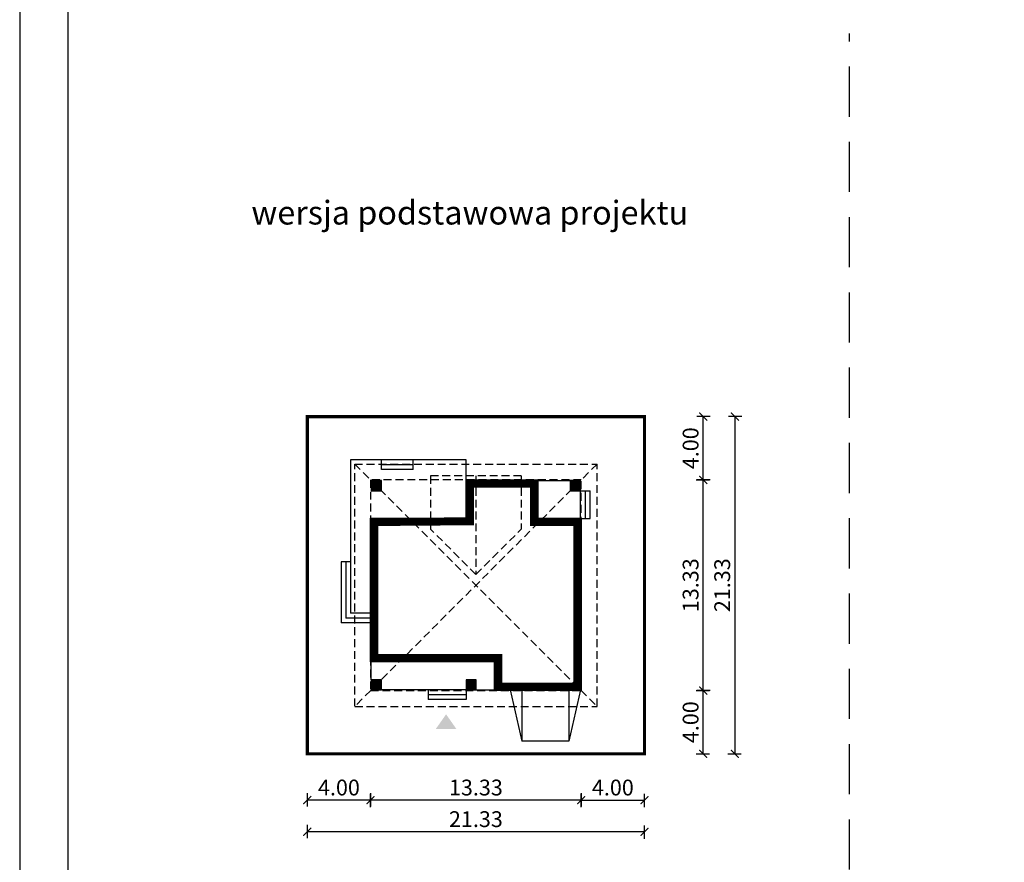
# Model space of a CAD drawing. Units: metres. Extents: x 1446 to 1551, y 395 to 543.
# Drawn here: x 1446 to 1508, y 457 to 510 of the extents above; entities that cross this region are included whole.
import ezdxf

# ---------------------------------------------------------------- set-up
doc = ezdxf.new("R2010")
doc.units = ezdxf.units.M
doc.header["$PDMODE"] = 35
doc.header["$PDSIZE"] = 0.1
doc.linetypes.add('DASHED', pattern=[0.75, 0.5, -0.25])
doc.linetypes.add('HIDDEN2', pattern=[4.762499999999999, 3.175, -1.5875])
for name, color, linetype in [('A-WYMIARY zewnętrzne', 45, 'Continuous'), ('A-ZAGOSPODAROWANIE', 103, 'Continuous'), ('A-ŚCIANY', 21, 'Continuous'), ('linie przekroju', 61, 'Continuous'), ('w-dach-widok', 141, 'Continuous')]:
    doc.layers.add(name, color=color, linetype=linetype)
doc.layers.add('cienkie', color=1, linetype='Continuous', lineweight=15)
doc.layers.add('grube', color=2, linetype='Continuous', lineweight=30)
doc.styles.add('Arial', font='arial.ttf')
doc.styles.add('goska4', font='romans.shx', dxfattribs={"width": 0.7})
doc.dimstyles.new('GOŚKA3 z 0.5', dxfattribs={"dimtxt": 1, "dimasz": 0.005, "dimexe": 0.2, "dimexo": 1, "dimgap": 0.3, "dimtad": 1, "dimrnd": 0.01, "dimzin": 1, "dimdsep": 46, "dimtxsty": 'goska4', "dimblk": 'ArchTick2', "dimcen": 0.15, "dimse1": 1, "dimse2": 1, "dimclrd": 256, "dimclrt": 2, "dimadec": 0, "dimazin": 2, "dimtm": 1e-09, "dimtfac": 1, "dimtix": 1, "dimtmove": 2, "dimatfit": 3, "dimldrblk": 'ARCHTICK', "dimfxl": 1, "dimtolj": 1, "dimtzin": 0, "dimarcsym": 0})

# ---------------------------------------------------------------- blocks, each defined once
blk = doc.blocks.new('ArchTick2')
at = {"color": 0, "linetype": 'ByBlock', "const_width": 15}
blk.add_lwpolyline([(-50.00000000000091, -50.00000000000045), (49.99999999999909, 49.99999999999955)], dxfattribs=at)
at = {"layer": 'A-WYMIARY zewnętrzne'}
blk.add_line((-9.094947017729282e-13, -89.02641901027118), (-9.094947017729282e-13, 80.69708219822269), dxfattribs=at)
blk = doc.blocks.new('*D3')
at = {"layer": 'A-WYMIARY zewnętrzne', "lineweight": -2, "ltscale": 0.03, "transparency": 16777216}
blk.add_line((1468.308249456875, 460.7315379991311), (1464.318249456875, 460.7315379991311), dxfattribs=at)
at = {"layer": 'Defpoints', "color": 0, "ltscale": 0.03, "transparency": 16777216}
for p in [(1468.313249456875, 467.6644849053355), (1464.313249456875, 463.6644849053366), (1464.313249456875, 460.7315379991311)]:
    blk.add_point(p, dxfattribs=at)
at = {"layer": 'A-WYMIARY zewnętrzne', "lineweight": -2, "ltscale": 0.03, "transparency": 16777216, "xscale": 0.005, "yscale": 0.005, "zscale": 0.005, "rotation": 180}
blk.add_blockref('ArchTick2', (1464.313249456875, 460.7315379991311), dxfattribs=at)
at = {"layer": 'A-WYMIARY zewnętrzne', "lineweight": -2, "ltscale": 0.03, "transparency": 16777216, "xscale": 0.005, "yscale": 0.005, "zscale": 0.005}
blk.add_blockref('ArchTick2', (1468.313249456875, 460.7315379991311), dxfattribs=at)
at = {"layer": 'A-WYMIARY zewnętrzne', "color": 2, "ltscale": 0.03, "transparency": 16777216, "insert": (1466.313249456875, 461.5315379991312), "char_height": 1, "attachment_point": 5, "style": 'goska4'}
blk.add_mtext('\\A1;4.00', dxfattribs=at)
blk = doc.blocks.new('_ArchTick')
at = {"color": 0, "linetype": 'ByBlock', "const_width": 15}
blk.add_lwpolyline([(-50, -50), (50, 50)], dxfattribs=at)
blk = doc.blocks.new('*D7')
at = {"layer": 'A-WYMIARY zewnętrzne', "lineweight": -2, "ltscale": 0.03, "transparency": 16777216}
blk.add_line((1489.361954327443, 467.6694849054395), (1489.361954327443, 480.9894851980333), dxfattribs=at)
at = {"layer": 'Defpoints', "color": 0, "ltscale": 0.03, "transparency": 16777216}
for p in [(1478.903054106988, 480.9944851980333), (1489.361954327443, 480.9944851980333), (1481.643249691887, 467.6644849054395)]:
    blk.add_point(p, dxfattribs=at)
at = {"layer": 'A-WYMIARY zewnętrzne', "lineweight": -2, "ltscale": 0.03, "transparency": 16777216, "xscale": 0.005, "yscale": 0.005, "zscale": 0.005}
for p, rotation in [((1489.361954327443, 480.9944851980333), 90), ((1489.361954327443, 467.6644849054395), 270)]:
    blk.add_blockref('ArchTick2', p, dxfattribs=dict(at, rotation=rotation))
at = {"layer": 'A-WYMIARY zewnętrzne', "color": 2, "ltscale": 0.03, "transparency": 16777216, "insert": (1488.561954327443, 474.3294850517358), "char_height": 1, "attachment_point": 5, "rotation": 90, "style": 'goska4'}
blk.add_mtext('\\A1;13.33', dxfattribs=at)
blk = doc.blocks.new('*D9')
at = {"layer": 'A-WYMIARY zewnętrzne', "lineweight": -2, "ltscale": 0.03, "transparency": 16777216}
blk.add_line((1491.361954327443, 484.9894851980333), (1491.361954327443, 463.6694849053368), dxfattribs=at)
at = {"layer": 'Defpoints', "color": 0, "ltscale": 0.03, "transparency": 16777216}
for p in [(1485.643249695084, 484.9944851980333), (1485.643249695084, 463.6644849053368), (1491.361954327443, 463.6644849053368)]:
    blk.add_point(p, dxfattribs=at)
at = {"layer": 'A-WYMIARY zewnętrzne', "lineweight": -2, "ltscale": 0.03, "transparency": 16777216, "xscale": 0.005, "yscale": 0.005, "zscale": 0.005}
for p, rotation in [((1491.361954327443, 484.9944851980333), 90), ((1491.361954327443, 463.6644849053368), 270)]:
    blk.add_blockref('ArchTick2', p, dxfattribs=dict(at, rotation=rotation))
at = {"layer": 'A-WYMIARY zewnętrzne', "color": 2, "ltscale": 0.03, "transparency": 16777216, "insert": (1490.561954327443, 474.3294850516845), "char_height": 1, "attachment_point": 5, "rotation": 90, "style": 'goska4'}
blk.add_mtext('\\A1;21.33', dxfattribs=at)
blk = doc.blocks.new('*D2')
at = {"layer": 'A-WYMIARY zewnętrzne', "lineweight": -2, "ltscale": 3, "transparency": 16777216}
blk.add_line((1481.638252480877, 460.7315379992161), (1468.318249456875, 460.7315379992161), dxfattribs=at)
at = {"layer": 'Defpoints', "color": 0, "ltscale": 3, "transparency": 16777216}
for p in [(1481.643252480877, 469.0644848215679), (1468.313249456875, 467.6644849053366), (1468.313249456875, 460.7315379992161)]:
    blk.add_point(p, dxfattribs=at)
at = {"layer": 'A-WYMIARY zewnętrzne', "lineweight": -2, "ltscale": 3, "transparency": 16777216, "xscale": 0.005, "yscale": 0.005, "zscale": 0.005, "rotation": 180}
blk.add_blockref('ArchTick2', (1468.313249456875, 460.7315379992161), dxfattribs=at)
at = {"layer": 'A-WYMIARY zewnętrzne', "lineweight": -2, "ltscale": 3, "transparency": 16777216, "xscale": 0.005, "yscale": 0.005, "zscale": 0.005}
blk.add_blockref('ArchTick2', (1481.643252480877, 460.7315379992161), dxfattribs=at)
at = {"layer": 'A-WYMIARY zewnętrzne', "color": 2, "ltscale": 3, "transparency": 16777216, "insert": (1474.978250968876, 461.5315379992161), "char_height": 1, "attachment_point": 5, "style": 'goska4'}
blk.add_mtext('\\A1;13.33', dxfattribs=at)
blk = doc.blocks.new('*D4')
at = {"layer": 'A-WYMIARY zewnętrzne', "lineweight": -2, "ltscale": 0.03, "transparency": 16777216}
blk.add_line((1481.648252480879, 460.7315379992384), (1485.638249695021, 460.7315379991538), dxfattribs=at)
at = {"layer": 'Defpoints', "color": 0, "ltscale": 0.03, "transparency": 16777216}
for p in [(1481.643252481056, 469.0644848215679), (1485.643249695084, 463.6644849053371), (1485.643249695021, 460.7315379991537)]:
    blk.add_point(p, dxfattribs=at)
at = {"layer": 'A-WYMIARY zewnętrzne', "lineweight": -2, "ltscale": 0.03, "transparency": 16777216, "xscale": 0.005, "yscale": 0.005, "zscale": 0.005}
for p, rotation in [((1481.643252480879, 460.7315379992385), 179.9999999987852), ((1485.643249695021, 460.7315379991537), 359.9999999987852)]:
    blk.add_blockref('ArchTick2', p, dxfattribs=dict(at, rotation=rotation))
at = {"layer": 'A-WYMIARY zewnętrzne', "color": 2, "ltscale": 0.03, "transparency": 16777216, "insert": (1483.643251087967, 461.5315379991961), "char_height": 1, "attachment_point": 5, "rotation": 359.9999999987852, "style": 'goska4'}
blk.add_mtext('\\A1;4.00', dxfattribs=at)
blk = doc.blocks.new('*D5')
at = {"layer": 'A-WYMIARY zewnętrzne', "lineweight": -2, "ltscale": 3, "transparency": 16777216}
blk.add_line((1485.638249695083, 458.7315379991311), (1464.318249456875, 458.7315379991311), dxfattribs=at)
at = {"layer": 'Defpoints', "color": 0, "ltscale": 3, "transparency": 16777216}
for p in [(1464.313249456875, 463.6644849053366), (1485.643249695084, 463.6644849053366), (1464.313249456875, 458.7315379991311)]:
    blk.add_point(p, dxfattribs=at)
at = {"layer": 'A-WYMIARY zewnętrzne', "lineweight": -2, "ltscale": 3, "transparency": 16777216, "xscale": 0.005, "yscale": 0.005, "zscale": 0.005, "rotation": 180}
blk.add_blockref('ArchTick2', (1464.313249456875, 458.7315379991311), dxfattribs=at)
at = {"layer": 'A-WYMIARY zewnętrzne', "lineweight": -2, "ltscale": 3, "transparency": 16777216, "xscale": 0.005, "yscale": 0.005, "zscale": 0.005}
blk.add_blockref('ArchTick2', (1485.643249695084, 458.7315379991311), dxfattribs=at)
at = {"layer": 'A-WYMIARY zewnętrzne', "color": 2, "ltscale": 3, "transparency": 16777216, "insert": (1474.978249575979, 459.5315379991312), "char_height": 1, "attachment_point": 5, "style": 'goska4'}
blk.add_mtext('\\A1;21.33', dxfattribs=at)
blk = doc.blocks.new('*D6')
at = {"layer": 'A-WYMIARY zewnętrzne', "lineweight": -2, "ltscale": 0.03, "transparency": 16777216}
blk.add_line((1489.36195432744, 463.6694849053368), (1489.36195432744, 467.65948490544), dxfattribs=at)
at = {"layer": 'Defpoints', "color": 0, "ltscale": 0.03, "transparency": 16777216}
for p in [(1481.643249691887, 467.66448490544), (1489.36195432744, 467.66448490544), (1485.643249695084, 463.6644849053368)]:
    blk.add_point(p, dxfattribs=at)
at = {"layer": 'A-WYMIARY zewnętrzne', "lineweight": -2, "ltscale": 0.03, "transparency": 16777216, "xscale": 0.005, "yscale": 0.005, "zscale": 0.005}
for p, rotation in [((1489.36195432744, 467.66448490544), 90), ((1489.36195432744, 463.6644849053368), 270)]:
    blk.add_blockref('ArchTick2', p, dxfattribs=dict(at, rotation=rotation))
at = {"layer": 'A-WYMIARY zewnętrzne', "color": 2, "ltscale": 0.03, "transparency": 16777216, "insert": (1488.56195432744, 465.6644849053878), "char_height": 1, "attachment_point": 5, "rotation": 90, "style": 'goska4'}
blk.add_mtext('\\A1;4.00', dxfattribs=at)
blk = doc.blocks.new('*D8')
at = {"layer": 'A-WYMIARY zewnętrzne', "lineweight": -2, "ltscale": 0.03, "transparency": 16777216}
blk.add_line((1489.361954327446, 480.9994851980333), (1489.361954327446, 484.9894851980333), dxfattribs=at)
at = {"layer": 'Defpoints', "color": 0, "ltscale": 0.03, "transparency": 16777216}
for p in [(1485.643249695084, 484.9944851980333), (1489.361954327446, 484.9944851980333), (1478.903054106988, 480.9944851980333)]:
    blk.add_point(p, dxfattribs=at)
at = {"layer": 'A-WYMIARY zewnętrzne', "lineweight": -2, "ltscale": 0.03, "transparency": 16777216, "xscale": 0.005, "yscale": 0.005, "zscale": 0.005}
for p, rotation in [((1489.361954327446, 484.9944851980333), 90), ((1489.361954327446, 480.9944851980333), 270)]:
    blk.add_blockref('ArchTick2', p, dxfattribs=dict(at, rotation=rotation))
at = {"layer": 'A-WYMIARY zewnętrzne', "color": 2, "ltscale": 0.03, "transparency": 16777216, "insert": (1488.561954327446, 482.9944851980327), "char_height": 1, "attachment_point": 5, "rotation": 90, "style": 'goska4'}
blk.add_mtext('\\A1;4.00', dxfattribs=at)

msp = doc.modelspace()

# ---------------------------------------------------------------- hatches: boundary and pattern name
at = {"layer": 'linie przekroju', "ltscale": 0.03}
h = msp.add_hatch(color=256, dxfattribs=at)
h.dxf.hatch_style = 1
h.paths.add_polyline_path([(1468.353249629292, 480.3044847725718), (1469.003249629294, 480.3044847725718), (1469.003249629294, 480.9544847739935), (1468.353249629292, 480.9544847739935)])
h = msp.add_hatch(color=256, dxfattribs=at)
h.dxf.hatch_style = 1
h.paths.add_polyline_path([(1480.953249691001, 480.3044847993415), (1481.603249691002, 480.3044847993415), (1481.603249691002, 480.9544848007633), (1480.953249691001, 480.9544848007633)])
h = msp.add_hatch(color=256, dxfattribs=at)
h.dxf.hatch_style = 1
h.paths.add_polyline_path([(1468.353249626785, 467.7044846498184), (1469.003249626787, 467.7044846498184), (1469.003249626787, 468.3544846512402), (1468.353249626785, 468.3544846512402)])
h = msp.add_hatch(color=256, dxfattribs=at)
h.dxf.hatch_style = 1
h.paths.add_polyline_path([(1474.353251011314, 467.7044846531916), (1475.003251011316, 467.7044846531916), (1475.003251011316, 468.3544846546134), (1474.353251011314, 468.3544846546134)])
at = {"layer": 'linie przekroju'}
msp.add_hatch(color=256, dxfattribs=at).paths.add_polyline_path([(1473.093590361451, 466.1636727614071), (1473.749790027134, 465.2294775055319), (1473.093590361451, 465.2294775055319), (1472.437390695765, 465.2294775055319)])

# ---------------------------------------------------------------- linework, layer by layer
at = {"ltscale": 0.5}
msp.add_lwpolyline([(1468.313249633858, 478.5744847760425), (1474.353249629269, 478.5744847762439), (1474.353249629265, 480.9944848029493), (1478.903054107019, 480.9944848029493), (1478.903249753361, 478.5744848004499), (1481.643249691017, 478.5744848006656), (1481.643249695084, 467.6644846538777), (1476.160423183106, 467.6644846538777), (1476.160423183039, 469.4844846526811), (1468.31324962884, 469.4844846570128)], close=True, dxfattribs=at)
at = {"ltscale": 0.5, "elevation": -5.626347848219488e-10}
for points in [[(1468.353249629292, 480.3044847760956), (1469.003249629294, 480.3044847760956), (1469.003249629294, 480.9544847760947), (1468.353249629292, 480.9544847760947)], [(1480.953249691291, 480.3044847760707), (1481.603249691002, 480.3044847760707), (1481.603249691002, 480.9544847760698), (1480.953249691291, 480.9544847760698)], [(1468.353249626785, 467.704484654014), (1469.003249626787, 467.704484654014), (1469.003249626787, 468.3544846540131), (1468.353249626785, 468.3544846540131)], [(1474.353251011314, 467.7044846531916), (1475.003251011316, 467.7044846531916), (1475.003251011316, 468.3544846546134), (1474.353251011314, 468.3544846546134)]]:
    msp.add_lwpolyline(points, close=True, dxfattribs=at)
at = {"layer": 'A-ZAGOSPODAROWANIE', "ltscale": 0.5}
for p, q in [((1474.353249629265, 482.2544847904292), (1467.053249627324, 482.2544846944916)), ((1467.053249627324, 482.2544846944916), (1467.053249631369, 472.5544847457033)), ((1469.00324963505, 481.654484738623), (1469.003249629294, 482.2544847386229)), ((1471.00324963505, 481.6544847578105), (1471.003249629294, 482.2544847578106)), ((1474.353249629265, 480.9544847904292), (1474.353249629265, 482.2544847904292)), ((1471.003249632172, 481.9544847578105), (1469.003249632172, 481.954484738623)), ((1471.00324963505, 481.6544847578105), (1469.00324963505, 481.654484738623)), ((1478.903249753246, 480.9544848028456), (1481.603249691002, 480.9544848028645)), ((1481.603249691019, 478.5544847862382), (1481.603249691002, 480.9544848028645)), ((1481.603249691293, 480.3044847760707), (1482.203249691007, 480.3044847760707)), ((1481.903249691019, 478.5544847862402), (1481.90324969115, 480.3044847760707)), ((1482.203249691019, 478.5544847862383), (1482.203249691007, 480.3044847760707)), ((1481.603249691019, 478.5544847862382), (1482.203249691019, 478.5544847862383)), ((1466.453249630013, 475.814484744269), (1466.453249631335, 471.9544847482772)), ((1467.053249630209, 475.8144847445378), (1466.453249630013, 475.814484744269)), ((1466.753249630013, 475.8144847443942), (1466.753249631209, 472.2544847477753)), ((1468.353249629654, 472.2544847450658), (1466.753249631209, 472.2544847477753)), ((1468.353249629819, 472.5544847450657), (1467.053249631071, 472.5544847472735)), ((1468.353249629488, 471.9544847450658), (1466.453249631335, 471.9544847482772)), ((1468.353249626785, 468.3544846540131), (1468.35324962615, 469.4844846521052)), ((1474.353249626885, 467.7044846531916), (1468.353249626778, 467.7044846541139)), ((1471.953249690433, 467.7044846535605), (1471.95324969034, 467.1044846535605)), ((1474.353249626899, 467.40448465244), (1471.953249690324, 467.4044846535605)), ((1474.353249626885, 467.7144846530917), (1474.353249626915, 467.10448465244)), ((1475.00325101132, 467.7044846514028), (1476.160750321938, 467.7044846518326)), ((1477.143182690719, 467.7044846522242), (1477.89321619099, 464.4578180261178)), ((1477.893216190987, 467.7044846524802), (1477.89321619099, 464.4578180261178)), ((1480.853216190987, 467.7044846522135), (1480.85321619099, 464.4578180261178)), ((1481.603249691255, 467.7044846522242), (1480.85321619099, 464.4578180261178)), ((1474.353249626915, 467.10448465244), (1471.95324969034, 467.1044846535605)), ((1480.85321619099, 464.4578180261178), (1477.89321619099, 464.4578180261178))]:
    msp.add_line(p, q, dxfattribs=at)
at = {"layer": 'A-ŚCIANY', "ltscale": 0.03}
msp.add_lwpolyline([(1446.118402662909, 394.8357446545684), (1551.118402662909, 394.8357446545684), (1551.118402662909, 543.3357446545683), (1446.118402662909, 543.3357446545683)], close=True, dxfattribs=at)
at = {"layer": 'grube', "linetype": 'HIDDEN2'}
msp.add_line((1498.618402663134, 427.7682409915707), (1498.618402663134, 509.2387733617077), dxfattribs=at)
at = {"layer": 'grube', "ltscale": 3}
msp.add_lwpolyline([(1449.168402662909, 397.3357446545684), (1548.068402662909, 397.3357446545684), (1548.068402662909, 540.8357446545683), (1449.168402662909, 540.8357446545683)], close=True, dxfattribs=at)
at = {"layer": 'grube', "const_width": 0.2000000000000001}
msp.add_lwpolyline([(1464.313249456875, 463.6644849053366), (1485.643249695084, 463.6644849053366), (1485.643249695084, 484.9944851980331), (1464.313249456875, 484.9944851980331)], close=True, dxfattribs=at)
at = {"layer": 'linie przekroju', "const_width": 0.5}
msp.add_lwpolyline([(1468.56324963372, 478.3244847760508), (1474.60324962927, 478.3244847762523), (1474.603249629265, 480.7444848029493), (1478.653074317601, 480.7444848029493), (1478.653269963943, 478.3244848004302), (1481.393249691111, 478.3244848006459), (1481.39324969499, 467.9144846538777), (1476.410423183097, 467.9144846538777), (1476.410423183029, 469.7344846525431), (1468.563249628978, 469.7344846568748)], close=True, dxfattribs=at)
at = {"layer": 'w-dach-widok', "linetype": 'DASHED'}
for p, q in [((1482.643249480573, 481.99448498761), (1467.313249419927, 466.6644848643008)), ((1467.313249419927, 481.99448498761), (1482.643249480573, 466.6644848643008)), ((1467.313249419927, 466.6682258680549), (1467.313249419927, 481.9944849876102)), ((1467.313249419927, 481.9944849876102), (1482.643249460602, 481.99448498761)), ((1482.6432494606, 466.6644848643008), (1482.643249460602, 481.99448498761)), ((1477.853244754893, 481.2394856805198), (1472.10325414438, 481.2394856806421)), ((1472.103254144381, 481.2394856804982), (1472.103254144378, 477.8843294031789)), ((1474.978249449636, 481.2394857543135), (1474.978249449636, 475.0093339504118)), ((1477.853244754893, 481.2394856805198), (1477.853244754922, 477.8843292557425)), ((1474.978249523371, 475.0093340241461), (1472.103254144378, 477.8843294031789)), ((1474.978249523371, 475.0093340241461), (1477.853244754922, 477.8843292557425)), ((1467.316990273488, 466.6644848643008), (1482.6432494606, 466.6644848643008))]:
    msp.add_line(p, q, dxfattribs=at)
msp.add_lwpolyline([(1468.313249456875, 467.6644849053366), (1481.643249695084, 467.6644849053366), (1481.643249695084, 480.9944851980331), (1468.313249456875, 480.9944851980331)], close=True, dxfattribs=at)

# ---------------------------------------------------------------- texts
at = {"layer": 'cienkie', "ltscale": 3, "insert": (1474.592018089941, 498.6481974323577), "char_height": 1.5, "width": 30.79344662078188, "attachment_point": 2, "style": 'Arial'}
msp.add_mtext('wersja podstawowa projektu', dxfattribs=at)

# ---------------------------------------------------------------- dimensions: what is measured, and where the dimension line sits
at = {"layer": 'A-WYMIARY zewnętrzne', "ltscale": 0.03}
for base, p1, p2, angle, picture, middle in [((1489.361954327446, 484.9944851980333), (1478.903054106988, 480.9944851980331), (1485.643249695084, 484.9944851980331), 90, '*D8', (1488.561954327446, 482.9944851980327)), ((1491.361954327443, 463.6644849053368), (1485.643249695084, 484.9944851980331), (1485.643249695083, 463.6644849053366), 90, '*D9', (1490.561954327443, 474.3294850516845)), ((1489.361954327443, 480.9944851980333), (1481.643249691886, 467.6644849054393), (1478.903054106988, 480.9944851980331), 90, '*D7', (1488.561954327443, 474.3294850517358)), ((1485.643249695021, 460.7315379991537), (1481.643252481056, 469.0644848215679), (1485.643249695084, 463.6644849053371), 179.9999999987852, '*D4', (1483.643251087967, 461.5315379991961)), ((1489.36195432744, 467.66448490544), (1485.643249695083, 463.6644849053366), (1481.643249691886, 467.6644849054397), 90, '*D6', (1488.56195432744, 465.6644849053878)), ((1464.313249456875, 460.7315379991311), (1468.313249456875, 467.6644849053355), (1464.313249456875, 463.6644849053366), 1.214819221694353e-09, '*D3', (1466.313249456875, 461.5315379991312))]:
    dim = msp.add_linear_dim(base=base, p1=p1, p2=p2, angle=angle, dimstyle='GOŚKA3 z 0.5', dxfattribs=at)
    dim.commit()
    dim.dimension.update_dxf_attribs({"geometry": picture, "text_midpoint": middle})
at = {"layer": 'A-WYMIARY zewnętrzne', "ltscale": 3}
for base, p1, p2, angle, picture, middle in [((1468.313249456875, 460.7315379992161), (1481.643252480877, 469.0644848215679), (1468.313249456875, 467.6644849053366), 1.214819221694353e-09, '*D2', (1474.978250968876, 461.5315379992161)), ((1464.313249456875, 458.7315379991311), (1485.643249695084, 463.6644849053366), (1464.313249456875, 463.6644849053366), 180, '*D5', (1474.978249575979, 459.5315379991312))]:
    dim = msp.add_linear_dim(base=base, p1=p1, p2=p2, angle=angle, dimstyle='GOŚKA3 z 0.5', dxfattribs=at)
    dim.commit()
    dim.dimension.update_dxf_attribs({"geometry": picture, "text_midpoint": middle})

doc.saveas('drawing.dxf')
